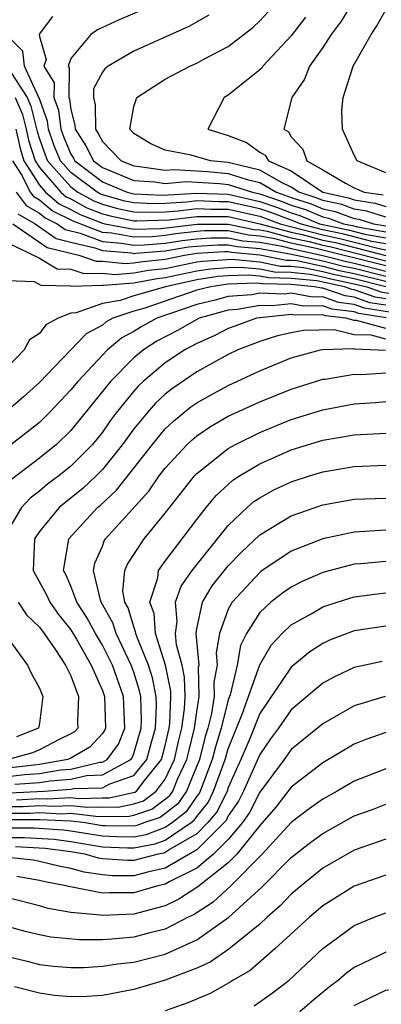
# Model space of a CAD drawing. Units: inches. Extents: x 2514000 to 2515750, y 1521000 to 1524000.
# Drawn here: x 2514578 to 2514601, y 1521151 to 1521214 of the extents above; entities that cross this region are included whole.
import ezdxf

# ---------------------------------------------------------------- set-up
doc = ezdxf.new("R2010")
doc.units = ezdxf.units.IN
doc.header["$MEASUREMENT"] = 0
doc.layers.add('LD25141521_2ft', color=63, linetype='Continuous')

msp = doc.modelspace()

# ---------------------------------------------------------------- linework, layer by layer
at = {"layer": 'LD25141521_2ft'}
for points, elevation in [([(2514598.853, 1521215), (2514598.155, 1521213.845), (2514597.54, 1521213), (2514597, 1521212.172), (2514596.154, 1521211), (2514595.827, 1521210.174), (2514595.04, 1521209), (2514594.52, 1521207), (2514594.823, 1521206.823), (2514595, 1521206.52), (2514595.729, 1521205.729), (2514595.975, 1521205), (2514597, 1521204.426), (2514598.431, 1521203.569), (2514599, 1521203.285), (2514599.633, 1521203), (2514600.824, 1521202.824)], 8028), ([(2514585.465, 1521214.535), (2514584.063, 1521213.936), (2514582.702, 1521213.298), (2514582.272, 1521213), (2514581, 1521211.49), (2514580.837, 1521211), (2514580.898, 1521210.899), (2514580.883, 1521209), (2514580.914, 1521208.914), (2514581, 1521208.251), (2514581.264, 1521207.264), (2514581.267, 1521207), (2514581.948, 1521205.948), (2514582.442, 1521205), (2514583, 1521204.576), (2514585, 1521203.745), (2514586.343, 1521203.657), (2514587, 1521203.557), (2514588.328, 1521203.673), (2514590.448, 1521203.552), (2514591, 1521203.5), (2514592.526, 1521203), (2514593, 1521202.895), (2514594.41, 1521202.41), (2514595, 1521202.186), (2514595.898, 1521201.898), (2514597, 1521201.432), (2514597.355, 1521201.355), (2514598.315, 1521201), (2514598.883, 1521200.883), (2514599.198, 1521200.802), (2514601, 1521200.485)], 8020), ([(2514601, 1521201.428), (2514599.802, 1521201.802), (2514599, 1521201.92), (2514598.211, 1521202.212), (2514597, 1521202.476), (2514596.631, 1521202.632), (2514595.484, 1521203), (2514595, 1521203.331), (2514594.409, 1521203.591), (2514593, 1521204.398), (2514591.159, 1521204.841), (2514591, 1521204.893), (2514589.873, 1521205), (2514589, 1521205.237), (2514588.642, 1521205.358), (2514587, 1521205.663), (2514586.077, 1521206.077), (2514585, 1521206.726), (2514584.737, 1521207), (2514585, 1521208.434), (2514585.197, 1521209), (2514587, 1521210.173), (2514588.548, 1521211), (2514589, 1521211.195), (2514589.435, 1521211.435), (2514591, 1521212.243), (2514592.551, 1521213.449), (2514593, 1521213.865), (2514593.541, 1521214.459)], 8024), ([(2514601, 1521204.227), (2514599.181, 1521205), (2514599, 1521205.342), (2514598.254, 1521207), (2514598.206, 1521208.205), (2514598.295, 1521209), (2514598.935, 1521211), (2514600.061, 1521213), (2514600.438, 1521213.562), (2514601, 1521214.567)], 8030), ([(2514579.845, 1521214.155), (2514578.98, 1521213.02), (2514579, 1521212.88), (2514579.43, 1521211.429), (2514579.287, 1521211), (2514579.935, 1521209.935), (2514579.927, 1521209), (2514580.212, 1521208.212), (2514580.37, 1521207), (2514580.535, 1521206.535), (2514581, 1521205.407), (2514581.16, 1521205.16), (2514581.244, 1521205), (2514583, 1521203.666), (2514584.586, 1521203), (2514584.91, 1521202.91), (2514585, 1521202.892), (2514586.818, 1521202.818), (2514589, 1521202.939), (2514591, 1521202.867), (2514593, 1521202.422), (2514594.058, 1521202.058), (2514595, 1521201.701), (2514595.531, 1521201.531), (2514596.788, 1521201), (2514597, 1521200.944), (2514598.613, 1521200.613), (2514599.658, 1521200.342), (2514601, 1521200.106)], 8018), ([(2514589.77, 1521214.23), (2514588.491, 1521213.509), (2514585, 1521211.951), (2514583.364, 1521211), (2514583.164, 1521210.836), (2514583, 1521210.607), (2514582.438, 1521209.563), (2514582.429, 1521209), (2514582.55, 1521208.55), (2514582.565, 1521207), (2514582.736, 1521206.736), (2514583, 1521206.229), (2514584.189, 1521205), (2514585, 1521204.665), (2514585.359, 1521204.641), (2514587, 1521204.391), (2514587.56, 1521204.44), (2514589.678, 1521204.322), (2514591, 1521204.197), (2514592.195, 1521203.805), (2514593, 1521203.612), (2514594.067, 1521203), (2514595, 1521202.671), (2514596.265, 1521202.265), (2514597, 1521201.954), (2514597.783, 1521201.783), (2514599, 1521201.333), (2514599.29, 1521201.29), (2514600.223, 1521201), (2514601, 1521200.863)], 8022), ([(2514595.899, 1521214.1), (2514595, 1521212.925), (2514593.195, 1521211), (2514593.12, 1521210.881), (2514593, 1521210.76), (2514591.838, 1521209.838), (2514591, 1521209.15), (2514590.734, 1521209), (2514589.694, 1521207), (2514591, 1521206.596), (2514592.156, 1521206.156), (2514593, 1521205.551), (2514593.347, 1521205.347), (2514593.551, 1521205), (2514595, 1521204.362), (2514596.993, 1521203), (2514598.64, 1521202.64), (2514599, 1521202.507), (2514600.313, 1521202.313), (2514601, 1521202.099)], 8026), ([(2514601, 1521199.728), (2514600.117, 1521199.883), (2514598.343, 1521200.343), (2514597, 1521200.618), (2514595.553, 1521201), (2514595.164, 1521201.164), (2514593.707, 1521201.707), (2514593, 1521201.95), (2514591, 1521202.395), (2514590.395, 1521202.395), (2514589, 1521202.449), (2514588.37, 1521202.37), (2514587, 1521202.294), (2514586.272, 1521202.273), (2514585, 1521202.324), (2514584.439, 1521202.439), (2514583, 1521202.838), (2514582.884, 1521202.884), (2514582.67, 1521203), (2514581, 1521204.261), (2514580.342, 1521205), (2514579.95, 1521205.95), (2514579.576, 1521207), (2514579.51, 1521207.51), (2514578.984, 1521208.984), (2514578.938, 1521209.063), (2514578.061, 1521211), (2514577.953, 1521211.953), (2514577, 1521212.894)], 8016), ([(2514576.935, 1521211), (2514578.224, 1521209), (2514578.46, 1521208.46), (2514578.852, 1521206.852), (2514579, 1521206.391), (2514579.365, 1521205.366), (2514579.516, 1521205), (2514581, 1521203.334), (2514581.442, 1521203), (2514582.452, 1521202.451), (2514583, 1521202.236), (2514583.968, 1521201.968), (2514585, 1521201.756), (2514585.727, 1521201.727), (2514587, 1521201.764), (2514587.809, 1521201.809), (2514589, 1521201.958), (2514589.922, 1521201.922), (2514591, 1521201.924), (2514593, 1521201.477), (2514594.293, 1521201), (2514597, 1521200.292), (2514598.072, 1521200.072), (2514600.576, 1521199.424), (2514601, 1521199.349)], 8014), ([(2514577.471, 1521209), (2514577.936, 1521207.936), (2514578.167, 1521207), (2514578.313, 1521206.313), (2514578.733, 1521205), (2514579, 1521204.576), (2514580.372, 1521203), (2514580.713, 1521202.713), (2514581, 1521202.573), (2514582.019, 1521202.019), (2514583, 1521201.635), (2514583.497, 1521201.497), (2514585, 1521201.188), (2514585.181, 1521201.181), (2514587.249, 1521201.248), (2514589, 1521201.468), (2514589.45, 1521201.45), (2514591, 1521201.452), (2514593, 1521201.005), (2514595, 1521200.461), (2514595.687, 1521200.313), (2514597, 1521199.967), (2514597.802, 1521199.802), (2514601, 1521198.975)], 8012), ([(2514577.514, 1521207), (2514577.773, 1521205.773), (2514578.021, 1521205), (2514579, 1521203.447), (2514579.389, 1521203), (2514580.265, 1521202.265), (2514581, 1521201.906), (2514581.587, 1521201.587), (2514583, 1521201.033), (2514583.15, 1521201), (2514585, 1521200.658), (2514586.707, 1521200.706), (2514589.02, 1521200.98), (2514591, 1521200.982), (2514592.642, 1521200.642), (2514593, 1521200.611), (2514593.472, 1521200.529), (2514595, 1521200.114), (2514596.13, 1521199.87), (2514597, 1521199.641), (2514597.532, 1521199.532), (2514601, 1521198.649)], 8010), ([(2514601, 1521198.324), (2514596.572, 1521199.428), (2514595, 1521199.767), (2514593.948, 1521200.052), (2514593, 1521200.218), (2514592.28, 1521200.28), (2514591, 1521200.545), (2514589.457, 1521200.543), (2514589, 1521200.514), (2514587.646, 1521200.354), (2514587, 1521200.248), (2514586.179, 1521200.179), (2514585, 1521200.145), (2514583.595, 1521200.406), (2514583, 1521200.452), (2514581.155, 1521201.155), (2514579.816, 1521201.816), (2514579, 1521202.502), (2514578.684, 1521202.684), (2514578.448, 1521203), (2514577.836, 1521204.164), (2514577.309, 1521205)], 8008), ([(2514577.534, 1521203), (2514578.161, 1521202.161), (2514579, 1521201.677), (2514579.368, 1521201.368), (2514580.122, 1521201), (2514580.636, 1521200.637), (2514581.597, 1521200.403), (2514583, 1521199.873), (2514584.223, 1521199.777), (2514585, 1521199.633), (2514585.652, 1521199.652), (2514587, 1521199.765), (2514588.061, 1521199.939), (2514589, 1521200.051), (2514589.894, 1521200.107), (2514591, 1521200.108), (2514591.917, 1521199.918), (2514593, 1521199.824), (2514594.424, 1521199.576), (2514595, 1521199.42), (2514597, 1521198.989), (2514598.582, 1521198.582), (2514599, 1521198.496), (2514601, 1521197.998)], 8006), ([(2514577.638, 1521201.638), (2514578.743, 1521201), (2514580.07, 1521200.07), (2514581, 1521199.83), (2514582.527, 1521199.473), (2514583, 1521199.295), (2514584.852, 1521199.148), (2514585, 1521199.121), (2514585.124, 1521199.124), (2514587, 1521199.282), (2514588.475, 1521199.525), (2514589, 1521199.587), (2514590.33, 1521199.67), (2514591, 1521199.671), (2514591.556, 1521199.555), (2514593, 1521199.431), (2514594.9, 1521199.099), (2514597, 1521198.649), (2514598.312, 1521198.312), (2514599, 1521198.172), (2514601, 1521197.673)], 8004), ([(2514577.315, 1521201), (2514579.503, 1521199.503), (2514581.5, 1521199), (2514582.616, 1521198.616), (2514583, 1521198.626), (2514584.473, 1521198.473), (2514585, 1521198.519), (2514585.407, 1521198.593), (2514587, 1521198.756), (2514588.222, 1521199), (2514589, 1521199.123), (2514590.767, 1521199.233), (2514591, 1521199.234), (2514591.193, 1521199.193), (2514593, 1521199.038), (2514594.699, 1521198.699), (2514595, 1521198.694), (2514595.34, 1521198.66), (2514597, 1521198.31), (2514598.042, 1521198.042), (2514599, 1521197.847), (2514601, 1521197.347)], 8002), ([(2514577, 1521199.785), (2514579, 1521198.816), (2514580.136, 1521198.136), (2514581, 1521198.12), (2514581.833, 1521197.833), (2514583, 1521197.865), (2514583.784, 1521197.784), (2514585, 1521197.889), (2514585.939, 1521198.061), (2514587, 1521198.169), (2514589, 1521198.579), (2514589.364, 1521198.636), (2514591.237, 1521198.763), (2514593, 1521198.587), (2514594.319, 1521198.319), (2514595, 1521198.308), (2514595.77, 1521198.23), (2514597, 1521197.971), (2514597.772, 1521197.772), (2514599, 1521197.521), (2514601, 1521197.022)], 8000), ([(2514577, 1521197.391), (2514578.668, 1521197.332), (2514579.102, 1521197.102), (2514581, 1521197.068), (2514581.05, 1521197.05), (2514583, 1521197.104), (2514583.094, 1521197.094), (2514585, 1521197.26), (2514586.471, 1521197.529), (2514587, 1521197.583), (2514589, 1521198.006), (2514589.86, 1521198.14), (2514591, 1521198.222), (2514591.745, 1521198.255), (2514593, 1521198.129), (2514593.938, 1521197.939), (2514595, 1521197.922), (2514596.2, 1521197.8), (2514597, 1521197.631), (2514597.502, 1521197.502), (2514599, 1521197.196), (2514599.786, 1521197), (2514600.677, 1521196.678), (2514602.375, 1521196.375)], 7998), ([(2514601, 1521196.228), (2514600.332, 1521196.332), (2514599, 1521196.814), (2514598.835, 1521196.835), (2514598.37, 1521197), (2514596.63, 1521197.37), (2514595, 1521197.535), (2514593.558, 1521197.558), (2514593, 1521197.672), (2514592.253, 1521197.746), (2514591, 1521197.691), (2514590.355, 1521197.645), (2514589, 1521197.433), (2514587.018, 1521197), (2514585, 1521196.428), (2514584.135, 1521196.135), (2514583, 1521195.943), (2514581.341, 1521195.341), (2514581, 1521195.319), (2514580.195, 1521195), (2514579.417, 1521194.583), (2514579, 1521194.042), (2514578.366, 1521193.634), (2514578.039, 1521193), (2514577, 1521191.924)], 7996), ([(2514601, 1521195.829), (2514599.986, 1521195.986), (2514599, 1521196.343), (2514598.417, 1521196.417), (2514597, 1521196.921), (2514596.92, 1521196.92), (2514596.466, 1521197), (2514595, 1521197.149), (2514593.178, 1521197.178), (2514593, 1521197.214), (2514592.762, 1521197.238), (2514591, 1521197.16), (2514590.851, 1521197.149), (2514589.894, 1521197), (2514589, 1521196.779), (2514585.63, 1521195.63), (2514585, 1521195.452), (2514583.665, 1521195), (2514583.233, 1521194.767), (2514583, 1521194.574), (2514581.983, 1521194.017), (2514579, 1521190.921), (2514577.991, 1521190.009), (2514577, 1521189.147)], 7994), ([(2514601.363, 1521195.363), (2514599.641, 1521195.64), (2514599, 1521195.872), (2514597.999, 1521195.999), (2514597, 1521196.354), (2514596.35, 1521196.349), (2514595, 1521196.587), (2514594.539, 1521196.539), (2514593, 1521196.588), (2514592.499, 1521196.499), (2514591, 1521196.389), (2514590.154, 1521196.154), (2514589, 1521195.868), (2514586.451, 1521195), (2514585.51, 1521194.49), (2514585, 1521194.164), (2514584.244, 1521193.756), (2514583.333, 1521193), (2514583, 1521192.665), (2514581.437, 1521191), (2514581, 1521190.459), (2514579.622, 1521189), (2514579, 1521188.399), (2514578.232, 1521187.768), (2514577, 1521186.833)], 7992), ([(2514601.026, 1521195.026), (2514599.295, 1521195.295), (2514599, 1521195.401), (2514597.581, 1521195.581), (2514597, 1521195.788), (2514595.779, 1521195.779), (2514595, 1521195.916), (2514593.788, 1521195.788), (2514593, 1521195.813), (2514591.557, 1521195.556), (2514591, 1521195.516), (2514589.148, 1521195), (2514587.773, 1521194.227), (2514586.46, 1521193.54), (2514585.615, 1521193), (2514585, 1521192.488), (2514583.52, 1521191), (2514581, 1521187.884), (2514580.084, 1521187), (2514579, 1521186.129), (2514577.227, 1521184.774)], 7990), ([(2514601, 1521194.364), (2514599.139, 1521194.862), (2514599, 1521194.867), (2514598.453, 1521195), (2514597.163, 1521195.163), (2514597, 1521195.221), (2514595.208, 1521195.208), (2514595, 1521195.245), (2514593, 1521195.039), (2514592.781, 1521195), (2514591.467, 1521194.533), (2514591, 1521194.351), (2514590.103, 1521193.897), (2514589, 1521193.404), (2514588.24, 1521193), (2514587, 1521192.178), (2514585.603, 1521191), (2514585.291, 1521190.708), (2514585, 1521190.38), (2514583.881, 1521189), (2514583.503, 1521188.497), (2514583, 1521187.786), (2514582.366, 1521187), (2514581, 1521185.609), (2514580.24, 1521185), (2514579.528, 1521184.472), (2514579, 1521184.03), (2514578.413, 1521183.587), (2514577.874, 1521183), (2514577, 1521181.537)], 7988), ([(2514601, 1521193.675), (2514600.079, 1521193.922), (2514599, 1521193.962), (2514597.728, 1521194.271), (2514595.768, 1521194.232), (2514595, 1521194.081), (2514594.119, 1521193.881), (2514593, 1521193.53), (2514591.604, 1521193), (2514591, 1521192.708), (2514589, 1521191.604), (2514587.448, 1521190.552), (2514587, 1521190.192), (2514586.384, 1521189.616), (2514585.839, 1521189), (2514585, 1521187.979), (2514584.283, 1521187), (2514583, 1521185.406), (2514582.602, 1521185), (2514581.778, 1521184.222), (2514580.261, 1521183), (2514579, 1521181.469), (2514578.695, 1521181), (2514578.612, 1521179), (2514579.457, 1521177.457), (2514579.657, 1521177), (2514580.213, 1521176.213), (2514581, 1521175.238), (2514581.357, 1521174.643), (2514582.29, 1521173), (2514583, 1521171.384), (2514583.134, 1521171), (2514583.2, 1521169), (2514583.144, 1521168.856), (2514583, 1521168.66), (2514582.212, 1521167.788), (2514581, 1521167.087), (2514580.818, 1521167), (2514579, 1521166.681), (2514578.658, 1521166.658), (2514577, 1521166.46)], 7986), ([(2514577, 1521165.925), (2514578.05, 1521166.05), (2514579, 1521166.114), (2514580.351, 1521166.351), (2514581, 1521166.399), (2514582.835, 1521166.835), (2514583, 1521166.84), (2514583.299, 1521167), (2514584.017, 1521167.983), (2514584.418, 1521169), (2514584.337, 1521171), (2514583.639, 1521173), (2514583, 1521174.267), (2514582.563, 1521175), (2514582.024, 1521176.024), (2514581.382, 1521177), (2514581, 1521178.008), (2514580.698, 1521178.698), (2514580.532, 1521179), (2514580.859, 1521180.859), (2514580.867, 1521181), (2514582.703, 1521183), (2514582.866, 1521183.134), (2514583.903, 1521184.097), (2514586.183, 1521187), (2514587, 1521187.982), (2514587.517, 1521188.483), (2514588.621, 1521189.379), (2514589, 1521189.643), (2514589.867, 1521190.134), (2514591, 1521190.741), (2514593, 1521191.673), (2514595, 1521192.493), (2514596.862, 1521193), (2514596.977, 1521193.023), (2514598.924, 1521193.076), (2514599, 1521193.057), (2514600.524, 1521193), (2514600.97, 1521192.97)], 7984), ([(2514577.442, 1521165.442), (2514579, 1521165.547), (2514579.664, 1521165.664), (2514581, 1521165.762), (2514582, 1521165.999), (2514583, 1521166.029), (2514584.811, 1521167), (2514584.891, 1521167.109), (2514585, 1521167.387), (2514585.471, 1521169), (2514585.491, 1521169.491), (2514585.437, 1521171), (2514585.368, 1521171.368), (2514585, 1521172.544), (2514584.84, 1521173), (2514583.869, 1521175), (2514583.67, 1521175.67), (2514582.922, 1521177), (2514582.874, 1521177.126), (2514582.445, 1521179), (2514582.528, 1521179.472), (2514583, 1521180.55), (2514583.124, 1521180.876), (2514583.205, 1521181), (2514585.957, 1521184.043), (2514586.616, 1521185), (2514587, 1521185.498), (2514588.391, 1521187), (2514588.7, 1521187.3), (2514589, 1521187.545), (2514589.867, 1521188.134), (2514591, 1521188.782), (2514593, 1521189.703), (2514595, 1521190.504), (2514597, 1521191.136), (2514597.142, 1521191.142), (2514599, 1521191.456), (2514599.427, 1521191.427), (2514601, 1521191.533)], 7982), ([(2514577.116, 1521164.884), (2514579.296, 1521165), (2514581, 1521165.125), (2514581.164, 1521165.164), (2514583, 1521165.219), (2514583.472, 1521165.472), (2514585, 1521165.994), (2514585.823, 1521167), (2514586.114, 1521168.114), (2514586.373, 1521169), (2514586.429, 1521170.429), (2514586.408, 1521171), (2514586.187, 1521172.187), (2514585.933, 1521173), (2514585.183, 1521174.817), (2514585.124, 1521175), (2514585.116, 1521175.116), (2514585, 1521175.422), (2514584.639, 1521176.639), (2514584.436, 1521177), (2514584.311, 1521177.689), (2514584.437, 1521179), (2514584.592, 1521179.409), (2514585.651, 1521181), (2514587, 1521182.637), (2514588.849, 1521185), (2514589, 1521185.163), (2514591, 1521186.747), (2514591.45, 1521187), (2514593, 1521187.765), (2514595, 1521188.572), (2514597, 1521189.199), (2514599, 1521189.578), (2514600.339, 1521189.661), (2514601, 1521189.723)], 7980), ([(2514577.543, 1521164.457), (2514579, 1521164.535), (2514579.49, 1521164.51), (2514581, 1521164.598), (2514581.458, 1521164.542), (2514583, 1521164.576), (2514583.428, 1521164.572), (2514585.073, 1521164.927), (2514585.17, 1521165), (2514585.705, 1521165.705), (2514586.765, 1521167), (2514587, 1521167.902), (2514587.246, 1521169), (2514587.285, 1521169.285), (2514587.352, 1521171), (2514587.345, 1521171.345), (2514587.009, 1521173), (2514586.369, 1521175), (2514586.281, 1521176.281), (2514586.008, 1521177), (2514586.527, 1521178.527), (2514586.576, 1521179), (2514587, 1521179.595), (2514589, 1521182.235), (2514589.599, 1521183), (2514590.232, 1521183.768), (2514591.279, 1521184.721), (2514591.703, 1521185), (2514593, 1521185.775), (2514595, 1521186.645), (2514597, 1521187.26), (2514599, 1521187.613), (2514601, 1521187.71)], 7978), ([(2514577, 1521164.029), (2514577.97, 1521164.03), (2514579, 1521164.085), (2514579.963, 1521164.037), (2514581, 1521164.097), (2514582.027, 1521163.973), (2514583, 1521163.994), (2514584.015, 1521163.985), (2514585, 1521164.192), (2514585.606, 1521164.394), (2514586.416, 1521165), (2514587, 1521165.77), (2514587.588, 1521167), (2514587.84, 1521168.16), (2514588.052, 1521169), (2514588.22, 1521170.22), (2514588.25, 1521171), (2514588.225, 1521172.225), (2514588.068, 1521173), (2514587.718, 1521174.282), (2514587.646, 1521175), (2514587.761, 1521175.761), (2514587.646, 1521177), (2514588.002, 1521177.998), (2514588.707, 1521179), (2514591, 1521181.863), (2514592.203, 1521183), (2514592.627, 1521183.373), (2514593, 1521183.619), (2514593.892, 1521184.108), (2514595, 1521184.632), (2514596.159, 1521185), (2514597, 1521185.254), (2514599, 1521185.598), (2514601, 1521185.675)], 7976), ([(2514577, 1521163.601), (2514578.397, 1521163.603), (2514579, 1521163.635), (2514580.436, 1521163.564), (2514581, 1521163.596), (2514582.597, 1521163.403), (2514584.603, 1521163.397), (2514585, 1521163.481), (2514586.139, 1521163.861), (2514587.276, 1521164.724), (2514587.466, 1521165), (2514587.797, 1521165.797), (2514588.372, 1521167), (2514588.484, 1521167.516), (2514588.857, 1521169), (2514589, 1521170.031), (2514589.158, 1521171), (2514589.116, 1521172.884), (2514589.138, 1521173), (2514588.955, 1521175), (2514589, 1521175.296), (2514589.363, 1521177), (2514589.983, 1521178.016), (2514591, 1521179.29), (2514591.837, 1521180.163), (2514593, 1521181.26), (2514595, 1521182.477), (2514596.506, 1521183), (2514597, 1521183.161), (2514599, 1521183.523), (2514601, 1521183.597)], 7974), ([(2514601, 1521181.556), (2514599, 1521181.442), (2514597, 1521181.012), (2514595, 1521180.223), (2514593.069, 1521178.931), (2514593, 1521178.877), (2514591.248, 1521177), (2514591, 1521176.554), (2514590.435, 1521175), (2514590.222, 1521173.778), (2514590.291, 1521173), (2514590.086, 1521171.914), (2514590.106, 1521171), (2514589.933, 1521169.933), (2514589.701, 1521169), (2514589.536, 1521168.464), (2514589.163, 1521167), (2514588.343, 1521165), (2514587.796, 1521164.204), (2514586.672, 1521163.328), (2514585.688, 1521163), (2514585.187, 1521162.813), (2514585, 1521162.777), (2514583.204, 1521162.796), (2514583, 1521162.806), (2514581.791, 1521163), (2514581, 1521163.096), (2514579, 1521163.185), (2514577, 1521163.174)], 7972), ([(2514601, 1521179.579), (2514599.42, 1521179.42), (2514599, 1521179.393), (2514598.675, 1521179.325), (2514597, 1521178.865), (2514595.694, 1521178.306), (2514595, 1521177.948), (2514594.434, 1521177.566), (2514593.707, 1521177), (2514593, 1521176.331), (2514592.157, 1521175), (2514591.764, 1521174.236), (2514591.555, 1521173), (2514591.109, 1521171.109), (2514591, 1521170.802), (2514590.553, 1521169), (2514590.187, 1521167.813), (2514589.98, 1521167), (2514589.214, 1521165), (2514589.143, 1521164.857), (2514589, 1521164.679), (2514588.317, 1521163.683), (2514587.454, 1521163), (2514587, 1521162.693), (2514585.767, 1521162.233), (2514585, 1521162.086), (2514583.902, 1521162.098), (2514583, 1521162.141), (2514581, 1521162.466), (2514580.528, 1521162.528), (2514578.654, 1521162.654), (2514577, 1521162.651)], 7970), ([(2514577, 1521162.063), (2514578.065, 1521162.065), (2514579.945, 1521161.945), (2514581, 1521161.807), (2514583, 1521161.476), (2514584.6, 1521161.4), (2514585, 1521161.396), (2514586.346, 1521161.654), (2514587, 1521161.898), (2514588.631, 1521163), (2514588.837, 1521163.163), (2514589, 1521163.401), (2514589.713, 1521164.287), (2514590.065, 1521165), (2514590.797, 1521167), (2514591, 1521167.687), (2514591.876, 1521169.876), (2514592.996, 1521173.004), (2514593.73, 1521174.269), (2514594.419, 1521175), (2514595, 1521175.554), (2514596.253, 1521176.253), (2514597, 1521176.696), (2514597.91, 1521177), (2514599, 1521177.331), (2514600.475, 1521177.525), (2514601, 1521177.579)], 7968), ([(2514577.658, 1521177), (2514578.19, 1521176.19), (2514579, 1521175.404), (2514579.302, 1521175), (2514580.031, 1521173.969), (2514580.67, 1521173), (2514581, 1521172.317), (2514581.492, 1521171), (2514581.417, 1521169.416), (2514581.437, 1521169), (2514581.229, 1521168.77), (2514581, 1521168.638), (2514580.302, 1521168.302), (2514579, 1521167.614), (2514578.559, 1521167.441), (2514577.035, 1521167)], 7988), ([(2514576.788, 1521175), (2514578.255, 1521173), (2514578.481, 1521172.481), (2514579, 1521171.538), (2514579.22, 1521171), (2514579, 1521169.304), (2514578.943, 1521169), (2514577.548, 1521168.452)], 7990), ([(2514601, 1521175.475), (2514599, 1521175.17), (2514597.425, 1521174.575), (2514597, 1521174.373), (2514596.167, 1521173.833), (2514595, 1521172.87), (2514593, 1521169.93), (2514592.377, 1521168.377), (2514591.798, 1521167), (2514591, 1521165.229), (2514590.917, 1521165), (2514590.284, 1521163.716), (2514589.707, 1521163), (2514589, 1521162.298), (2514587.315, 1521161.315), (2514587, 1521161.102), (2514586.926, 1521161.074), (2514586.538, 1521161), (2514585, 1521160.591), (2514584.592, 1521160.592), (2514583, 1521160.709), (2514582.746, 1521160.746), (2514581.883, 1521161), (2514581, 1521161.148), (2514579.362, 1521161.362), (2514577.476, 1521161.476)], 7966), ([(2514600.768, 1521173.232), (2514599.682, 1521173), (2514599, 1521172.848), (2514597.739, 1521172.262), (2514597, 1521171.842), (2514595, 1521170.166), (2514594.188, 1521169), (2514593.687, 1521168.313), (2514593, 1521167.335), (2514591.965, 1521165), (2514591.641, 1521164.359), (2514591, 1521163.442), (2514590.854, 1521163.146), (2514590.736, 1521163), (2514589, 1521161.275), (2514587, 1521160.118), (2514585.863, 1521159.863), (2514585, 1521159.633), (2514583.637, 1521159.637), (2514583, 1521159.684), (2514581.849, 1521159.849), (2514581, 1521160.099), (2514580.244, 1521160.244), (2514579, 1521160.543), (2514578.61, 1521160.611), (2514576.808, 1521160.808)], 7964), ([(2514600.953, 1521171), (2514599, 1521170.418), (2514597, 1521169.271), (2514595, 1521167.645), (2514594.537, 1521167), (2514593, 1521164.934), (2514592.352, 1521163.648), (2514591.898, 1521163), (2514591, 1521161.935), (2514590.057, 1521161), (2514589, 1521160.122), (2514587.25, 1521159.25), (2514587, 1521159.106), (2514586.528, 1521159), (2514585, 1521158.543), (2514583.45, 1521158.55), (2514583, 1521158.527), (2514581.095, 1521158.905), (2514580.927, 1521158.927), (2514580.678, 1521159), (2514579.27, 1521159.27), (2514579, 1521159.335), (2514577.581, 1521159.581)], 7962), ([(2514601, 1521168.721), (2514599.723, 1521168.277), (2514599, 1521167.977), (2514597, 1521166.796), (2514595, 1521165.256), (2514594.014, 1521163.986), (2514593, 1521162.829), (2514591.544, 1521161), (2514591, 1521160.453), (2514589.064, 1521158.936), (2514587.862, 1521158.138), (2514587, 1521157.732), (2514585, 1521157.195), (2514583, 1521157.104), (2514582.87, 1521157.13), (2514581, 1521157.301), (2514579.554, 1521157.554), (2514579, 1521157.716), (2514577, 1521158.226)], 7960), ([(2514601, 1521166.417), (2514599, 1521165.625), (2514597.914, 1521165), (2514597, 1521164.501), (2514596.129, 1521163.871), (2514595, 1521163.006), (2514593.144, 1521161), (2514591.157, 1521159), (2514590.04, 1521157.96), (2514588.825, 1521157.175), (2514588.454, 1521157), (2514587, 1521156.247), (2514586.006, 1521156.006), (2514585, 1521155.727), (2514583.598, 1521155.598), (2514583, 1521155.565), (2514581.557, 1521155.557), (2514579.737, 1521155.737), (2514579, 1521155.886), (2514578.105, 1521156.105), (2514576.544, 1521156.544)], 7958), ([(2514577, 1521154.512), (2514578.218, 1521154.218), (2514579, 1521154.006), (2514579.905, 1521153.905), (2514581, 1521153.813), (2514581.819, 1521153.819), (2514583, 1521153.893), (2514583.953, 1521154.047), (2514585, 1521154.154), (2514587, 1521154.666), (2514589, 1521155.57), (2514591.037, 1521157), (2514593.115, 1521158.885), (2514595, 1521160.786), (2514596.242, 1521161.758), (2514597, 1521162.323), (2514599, 1521163.423), (2514600.162, 1521163.838), (2514601, 1521164.164)], 7956), ([(2514601, 1521161.947), (2514599, 1521161.252), (2514597, 1521160.106), (2514595.628, 1521159), (2514595, 1521158.466), (2514594.287, 1521157.713), (2514593.471, 1521157), (2514593, 1521156.565), (2514591.022, 1521154.978), (2514589.845, 1521154.155), (2514589, 1521153.769), (2514587, 1521153), (2514585, 1521152.406), (2514583, 1521152.031), (2514582.038, 1521151.962), (2514581, 1521151.945), (2514579.966, 1521152.034), (2514579, 1521152.186), (2514577.422, 1521152.578)], 7954), ([(2514601, 1521159.676), (2514599, 1521158.971), (2514597, 1521157.719), (2514596.149, 1521157), (2514593.95, 1521155), (2514592.38, 1521153.62), (2514591.297, 1521153), (2514591.12, 1521152.88), (2514589.844, 1521152.156), (2514588.429, 1521151.571), (2514587, 1521151.066)], 7952), ([(2514592.63, 1521151.37), (2514593, 1521151.622), (2514593.802, 1521152.198), (2514594.853, 1521153), (2514597, 1521155.026), (2514599, 1521156.47), (2514600.261, 1521157), (2514601, 1521157.284)], 7950), ([(2514601, 1521154.791), (2514600.569, 1521154.569), (2514599, 1521153.819), (2514598.525, 1521153.475), (2514597.998, 1521153), (2514597.416, 1521152.583), (2514596.315, 1521151.685), (2514595.548, 1521151)], 7948), ([(2514599, 1521151.394), (2514600.063, 1521151.936), (2514601, 1521152.382), (2514601.549, 1521152.451), (2514603, 1521152.684), (2514605, 1521152.311), (2514607, 1521151.278)], 7946)]:
    msp.add_lwpolyline(points, dxfattribs=dict(at, elevation=elevation))

doc.saveas('drawing.dxf')
